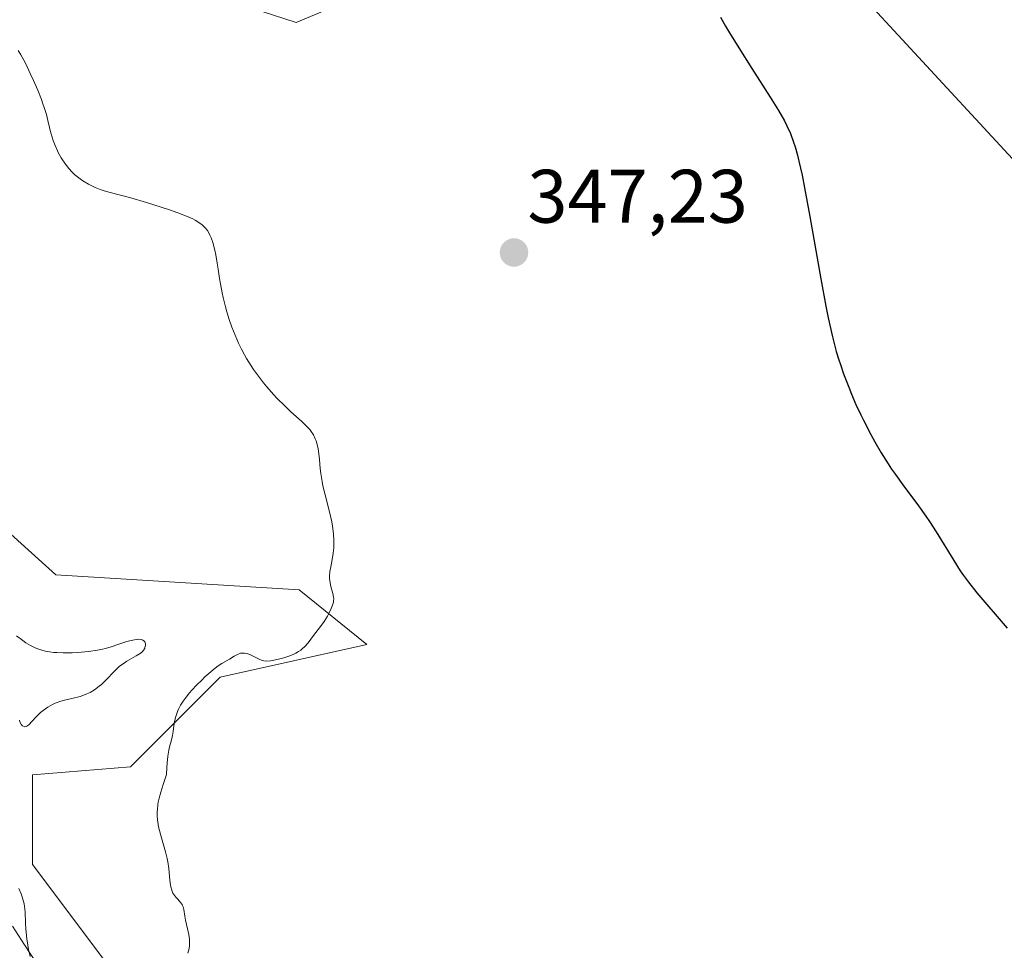
# Model space of a CAD drawing. Units: metres. Extents: x 628971 to 632463, y 4671784 to 4674135.
# Drawn here: x 629495 to 629625, y 4673824 to 4673947 of the extents above; entities that cross this region are included whole.
import ezdxf
from ezdxf.enums import TextEntityAlignment as Align

# ---------------------------------------------------------------- set-up
doc = ezdxf.new("R2010")
doc.units = ezdxf.units.M
doc.header["$MEASUREMENT"] = 0
for name, color, linetype, lineweight in [('Carátula', 7, 'Continuous', 5), ('Corriente natural lineal', 142, 'Continuous', 13), ('Cultivos herbáceos CxS', 92, 'Continuous', 0), ('Curva de nivel maestra', 36, 'Continuous', 30), ('Curva de nivel normal', 36, 'Continuous', 0), ('Punto de cota en terreno', 7, 'Continuous', 0), ('Rótulo de punto de cota en terreno', 19, 'Continuous', 0), ('Suelo desnudo CxS', 43, 'Continuous', 0)]:
    doc.layers.add(name, color=color, linetype=linetype, lineweight=lineweight)
doc.styles.add('Arial', font='txt', dxfattribs={"height": 0.2})

# ---------------------------------------------------------------- blocks, each defined once
blk = doc.blocks.new('*U151')
at = {"layer": 'Suelo desnudo CxS', "color": 43, "linetype": 'Continuous', "lineweight": 0}
for points in [[(629721.8287, 4673818.7115, 354.6359), (629730.4651, 4673834.3525, 355.6652), (629728.1839, 4673847.3071, 355.9582), (629713.0919, 4673879.4779, 355.252), (629697.6023, 4673908.4711, 355.5596), (629687.3363, 4673914.1817, 355.1792), (629676.5547, 4673914.1819, 354.6203), (629658.2243, 4673909.8661, 353.7512), (629634.5025, 4673919.5765, 352.6993), (629572.8903, 4673986.3177, 348.2526), (629559.9639, 4673986.5495, 348.8819), (629550.5781, 4673979.7489, 348.1266), (629547.3429, 4673965.7241, 347.8261), (629539.7953, 4673950.6221, 347.0651), (629531.1861, 4673946.9991, 346.6151), (629517.6825, 4673951.3681, 345.5308), (629504.7235, 4673953.1113, 346.0787), (629478.1495, 4673948.1631, 344.1833)], [(629487.8931, 4673884.2471, 343.2771), (629499.4109, 4673873.9207, 344.0519), (629531.5823, 4673871.9343, 343.9872), (629540.5163, 4673864.6985, 345.445), (629521.1081, 4673860.3835, 345.0863), (629509.2471, 4673848.5171, 344.9811), (629496.3081, 4673847.4383, 344.7576), (629496.3079, 4673835.5719, 343.4796), (629518.9501, 4673805.3661, 342.9318)]]:
    blk.add_polyline3d(points, dxfattribs=at)
blk = doc.blocks.new('*U173')
at = {"layer": 'Curva de nivel normal', "color": 36, "linetype": 'Continuous', "lineweight": 0}
blk.add_polyline3d([(629494.39, 4673943.26, 345), (629494.76, 4673942.72, 345), (629494.95, 4673942.4, 345), (629495.37, 4673941.59, 345), (629496.06, 4673940.14, 345), (629496.44, 4673939.31, 345), (629496.99, 4673938.03, 345), (629497.48, 4673936.8, 345), (629497.69, 4673936.23, 345), (629497.87, 4673935.71, 345), (629498.15, 4673934.8, 345), (629498.35, 4673934.02, 345), (629498.55, 4673933.1, 345), (629498.66, 4673932.67, 345), (629498.9, 4673931.79, 345), (629499.05, 4673931.35, 345), (629499.3, 4673930.69, 345), (629499.59, 4673930.02, 345), (629499.76, 4673929.68, 345), (629500.09, 4673929.09, 345), (629500.27, 4673928.79, 345), (629500.56, 4673928.36, 345), (629501.05, 4673927.72, 345), (629501.61, 4673927.12, 345), (629501.92, 4673926.83, 345), (629502.25, 4673926.55, 345), (629502.96, 4673926.04, 345), (629503.71, 4673925.59, 345), (629504.22, 4673925.32, 345), (629504.57, 4673925.16, 345), (629505.25, 4673924.88, 345), (629505.63, 4673924.74, 345), (629506.39, 4673924.51, 345), (629509.31, 4673923.76, 345), (629511.38, 4673923.16, 345), (629514.29, 4673922.24, 345), (629515.53, 4673921.81, 345), (629516.89, 4673921.28, 345), (629517.51, 4673921, 345), (629517.83, 4673920.83, 345), (629518.32, 4673920.51, 345), (629518.72, 4673920.21, 345), (629518.89, 4673920.06, 345), (629519.13, 4673919.82, 345), (629519.43, 4673919.44, 345), (629519.66, 4673919.06, 345), (629519.77, 4673918.85, 345), (629519.93, 4673918.5, 345), (629520.14, 4673917.88, 345), (629520.42, 4673916.84, 345), (629520.56, 4673916.22, 345), (629520.74, 4673915.15, 345), (629520.86, 4673914.34, 345), (629521.05, 4673913.09, 345), (629521.17, 4673912.39, 345), (629521.39, 4673911.23, 345), (629521.53, 4673910.59, 345), (629521.84, 4673909.36, 345), (629522.02, 4673908.7, 345), (629522.33, 4673907.69, 345), (629522.68, 4673906.65, 345), (629522.88, 4673906.13, 345), (629523.31, 4673905.07, 345), (629523.54, 4673904.55, 345), (629523.92, 4673903.78, 345), (629524.32, 4673903.02, 345), (629524.61, 4673902.52, 345), (629525.21, 4673901.55, 345), (629525.53, 4673901.09, 345), (629526.17, 4673900.18, 345), (629526.84, 4673899.32, 345), (629527.28, 4673898.78, 345), (629528.17, 4673897.77, 345), (629528.66, 4673897.24, 345), (629529.61, 4673896.29, 345), (629530.48, 4673895.47, 345), (629531.9, 4673894.18, 345), (629532.62, 4673893.49, 345), (629532.96, 4673893.11, 345), (629533.14, 4673892.88, 345), (629533.44, 4673892.42, 345), (629533.7, 4673891.91, 345), (629533.81, 4673891.62, 345), (629533.96, 4673891.14, 345), (629534.08, 4673890.57, 345), (629534.13, 4673890.26, 345), (629534.24, 4673889.16, 345), (629534.34, 4673887.98, 345), (629534.42, 4673887.33, 345), (629534.59, 4673886.27, 345), (629534.71, 4673885.7, 345), (629534.99, 4673884.5, 345), (629535.62, 4673882.06, 345), (629535.87, 4673880.91, 345), (629535.97, 4673880.36, 345), (629536.1, 4673879.35, 345), (629536.16, 4673878.41, 345), (629536.16, 4673877.83, 345), (629536.14, 4673877.46, 345), (629536.07, 4673876.76, 345), (629535.88, 4673875.66, 345), (629535.7, 4673874.76, 345), (629535.64, 4673874.34, 345), (629535.59, 4673873.73, 345), (629535.59, 4673873.43, 345), (629535.66, 4673872.86, 345), (629535.77, 4673872.34, 345), (629536.02, 4673871.44, 345), (629536.12, 4673870.97, 345), (629536.14, 4673870.76, 345), (629536.12, 4673870.44, 345), (629536.09, 4673870.27, 345), (629535.98, 4673869.9, 345), (629535.8, 4673869.45, 345), (629535.48, 4673868.79, 345), (629535.3, 4673868.45, 345), (629534.85, 4673867.72, 345), (629534.39, 4673867.08, 345), (629533.76, 4673866.29, 345), (629533.44, 4673865.87, 345), (629532.75, 4673864.91, 345), (629532.32, 4673864.42, 345), (629531.98, 4673864.11, 345), (629531.79, 4673863.96, 345), (629531.47, 4673863.74, 345), (629531.13, 4673863.55, 345), (629530.88, 4673863.42, 345), (629530.35, 4673863.2, 345), (629529.54, 4673862.91, 345), (629529, 4673862.77, 345), (629528.05, 4673862.56, 345), (629527.76, 4673862.52, 345), (629527.27, 4673862.49, 345), (629526.89, 4673862.52, 345), (629526.67, 4673862.57, 345), (629526.26, 4673862.74, 345), (629525.11, 4673863.34, 345), (629524.78, 4673863.46, 345), (629524.62, 4673863.51, 345), (629524.32, 4673863.56, 345), (629524.02, 4673863.55, 345), (629523.82, 4673863.52, 345), (629523.42, 4673863.38, 345), (629522.97, 4673863.14, 345), (629522.36, 4673862.75, 345), (629522.04, 4673862.56, 345), (629521.33, 4673862.16, 345), (629520.86, 4673861.85, 345), (629520.24, 4673861.39, 345), (629519.87, 4673861.08, 345), (629519.1, 4673860.39, 345), (629518.68, 4673859.99, 345), (629518.02, 4673859.34, 345), (629517.38, 4673858.64, 345), (629517.07, 4673858.28, 345), (629516.49, 4673857.55, 345), (629516.23, 4673857.19, 345), (629515.89, 4673856.66, 345), (629515.62, 4673856.14, 345), (629515.48, 4673855.81, 345), (629515.26, 4673855.17, 345), (629515.17, 4673854.86, 345), (629515.05, 4673854.26, 345), (629514.89, 4673853.16, 345), (629514.8, 4673852.64, 345), (629514.62, 4673851.88, 345), (629514.43, 4673851.13, 345), (629514.34, 4673850.7, 345), (629514.21, 4673849.93, 345), (629514.1, 4673848.98, 345), (629514.07, 4673848.43, 345), (629514.04, 4673847.48, 345), (629513.61, 4673846.31, 345), (629513.39, 4673845.6, 345), (629513.26, 4673845.17, 345), (629513.06, 4673844.36, 345), (629512.94, 4673843.81, 345), (629512.89, 4673843.47, 345), (629512.82, 4673842.84, 345), (629512.8, 4673842.55, 345), (629512.8, 4673842, 345), (629512.83, 4673841.5, 345), (629512.87, 4673841.18, 345), (629512.98, 4673840.57, 345), (629513.09, 4673840.07, 345), (629513.35, 4673839.11, 345), (629513.9, 4673837.26, 345), (629514.13, 4673836.37, 345), (629514.21, 4673835.93, 345), (629514.34, 4673835.07, 345), (629514.48, 4673833.52, 345), (629514.55, 4673832.89, 345), (629514.6, 4673832.62, 345), (629514.72, 4673832.17, 345), (629514.86, 4673831.81, 345), (629514.98, 4673831.61, 345), (629515.24, 4673831.27, 345), (629515.46, 4673831.03, 345), (629515.75, 4673830.73, 345), (629515.89, 4673830.56, 345), (629516.08, 4673830.29, 345), (629516.15, 4673830.14, 345), (629516.21, 4673829.98, 345), (629516.31, 4673829.62, 345), (629516.45, 4673828.73, 345), (629516.55, 4673828.2, 345), (629516.97, 4673826.33, 345), (629517.06, 4673825.69, 345), (629517.08, 4673825.37, 345), (629517.08, 4673825.06, 345), (629517.06, 4673824.86, 345), (629517, 4673824.46, 345), (629516.84, 4673823.84, 345)], dxfattribs=at)
blk = doc.blocks.new('*U177')
at = {"layer": 'Curva de nivel normal', "color": 36, "linetype": 'Continuous', "lineweight": 0}
for points in [[(629494.17, 4673865.82, 340), (629495.01, 4673865.2, 340), (629495.42, 4673864.92, 340), (629496.05, 4673864.56, 340), (629496.68, 4673864.25, 340), (629497.01, 4673864.12, 340), (629497.68, 4673863.9, 340), (629498.03, 4673863.82, 340), (629498.57, 4673863.71, 340), (629499.14, 4673863.64, 340), (629499.54, 4673863.61, 340), (629500.34, 4673863.57, 340), (629501.54, 4673863.59, 340), (629502.32, 4673863.64, 340), (629503.71, 4673863.78, 340), (629504.91, 4673863.94, 340), (629505.55, 4673864.06, 340), (629505.94, 4673864.15, 340), (629506.69, 4673864.37, 340), (629507.58, 4673864.67, 340), (629508.79, 4673865.07, 340), (629509.36, 4673865.23, 340), (629510.03, 4673865.36, 340), (629510.32, 4673865.38, 340), (629510.7, 4673865.35, 340), (629510.9, 4673865.28, 340), (629511.09, 4673865.13, 340), (629511.16, 4673865.03, 340), (629511.24, 4673864.77, 340), (629511.24, 4673864.55, 340), (629511.18, 4673864.31, 340), (629511.14, 4673864.18, 340), (629510.99, 4673863.94, 340), (629510.9, 4673863.82, 340), (629510.73, 4673863.64, 340), (629510.53, 4673863.48, 340), (629510.03, 4673863.17, 340), (629508.8, 4673862.49, 340), (629508.15, 4673862.06, 340), (629507.83, 4673861.8, 340), (629507.21, 4673861.22, 340), (629506, 4673859.98, 340), (629505.41, 4673859.41, 340), (629505.12, 4673859.16, 340), (629504.52, 4673858.71, 340), (629503.91, 4673858.35, 340), (629503.49, 4673858.15, 340), (629503.2, 4673858.03, 340), (629502.6, 4673857.82, 340), (629501.52, 4673857.55, 340), (629500.52, 4673857.32, 340), (629500.03, 4673857.18, 340), (629499.31, 4673856.92, 340), (629498.97, 4673856.76, 340), (629498.32, 4673856.38, 340), (629497.73, 4673855.96, 340), (629497.37, 4673855.67, 340), (629496.76, 4673855.08, 340), (629495.81, 4673854.06, 340), (629495.57, 4673853.87, 340), (629495.45, 4673853.82, 340), (629495.3, 4673853.81, 340), (629495.2, 4673853.82, 340), (629495, 4673853.92, 340), (629494.86, 4673854.06, 340), (629494.64, 4673854.47, 340), (629494.57, 4673854.67, 340)], [(629494.51, 4673832.4, 340), (629494.8, 4673831.69, 340), (629494.95, 4673831.3, 340), (629495.13, 4673830.68, 340), (629495.21, 4673830.36, 340), (629495.26, 4673830.03, 340), (629495.33, 4673829.33, 340), (629495.39, 4673827.83, 340), (629495.43, 4673827.01, 340), (629495.56, 4673825.73, 340), (629495.69, 4673824.89, 340), (629495.79, 4673824.35, 340), (629496, 4673823.41, 340)]]:
    blk.add_polyline3d(points, dxfattribs=at)
blk = doc.blocks.new('*U192')
at = {"layer": 'Curva de nivel maestra', "color": 36, "linetype": 'Continuous', "lineweight": 30}
blk.add_polyline3d([(629587.29, 4673947.67, 350), (629587.94, 4673946.48, 350), (629588.45, 4673945.61, 350), (629589.68, 4673943.62, 350), (629591.41, 4673940.91, 350), (629593.86, 4673937.08, 350), (629594.93, 4673935.34, 350), (629595.72, 4673933.98, 350), (629596.06, 4673933.32, 350), (629596.52, 4673932.29, 350), (629596.94, 4673931.15, 350), (629597.15, 4673930.51, 350), (629597.45, 4673929.44, 350), (629597.65, 4673928.64, 350), (629598.06, 4673926.77, 350), (629598.39, 4673925.11, 350), (629599.1, 4673921.3, 350), (629600.54, 4673913.06, 350), (629601.2, 4673909.44, 350), (629601.51, 4673907.9, 350), (629602.07, 4673905.39, 350), (629602.58, 4673903.44, 350), (629602.9, 4673902.37, 350), (629603.12, 4673901.72, 350), (629603.55, 4673900.51, 350), (629604.24, 4673898.72, 350), (629604.6, 4673897.82, 350), (629605.18, 4673896.46, 350), (629605.82, 4673895.08, 350), (629606.16, 4673894.37, 350), (629607.13, 4673892.46, 350), (629607.67, 4673891.5, 350), (629608.51, 4673890.04, 350), (629609.42, 4673888.6, 350), (629609.9, 4673887.89, 350), (629610.39, 4673887.18, 350), (629611.4, 4673885.79, 350), (629613.45, 4673883.03, 350), (629614.44, 4673881.66, 350), (629614.91, 4673880.96, 350), (629615.8, 4673879.58, 350), (629618.11, 4673875.8, 350), (629618.98, 4673874.45, 350), (629619.4, 4673873.82, 350), (629620.06, 4673872.92, 350), (629621.17, 4673871.51, 350), (629625.18, 4673866.85, 350)], dxfattribs=at)
blk = doc.blocks.new('5PATER')
at = {"layer": 'Carátula', "linetype": 'Continuous', "lineweight": 5}
h = blk.add_hatch(color=250, dxfattribs=at)
edge = h.paths.add_edge_path()
edge.add_ellipse((0, 0.01), major_axis=(-1.33, -1.34), ratio=0.999422, start_angle=0, end_angle=360)

msp = doc.modelspace()

# ---------------------------------------------------------------- linework, layer by layer
at = {"layer": 'Corriente natural lineal', "color": 142, "linetype": 'Continuous', "lineweight": 13}
msp.add_polyline3d([(629496.8201, 4673822.5301, 340.5474), (629495.2501, 4673824.9701, 340.4146), (629493.6801, 4673827.4101, 340.2301)], dxfattribs=at)
at = {"layer": 'Cultivos herbáceos CxS', "color": 92, "linetype": 'Continuous', "lineweight": 0}
for points in [[(629378.0595, 4674050.9319, 339.0966), (629397.6237, 4674040.2465, 340.1738), (629413.2265, 4674040.3345, 341.4208), (629405.2823, 4673987.9089, 340.3489), (629400.8577, 4673985.2303, 340.1314), (629367.6149, 4673984.1867, 339.2302), (629344.9087, 4673976.1351, 338.3016), (629340.4751, 4673959.3407, 337.7044), (629349.1011, 4673946.3951, 337.8911), (629368.5099, 4673936.6857, 336.4899), (629386.3907, 4673931.8199, 336.7586), (629398.5347, 4673927.6027, 338.852), (629413.9503, 4673918.3657, 338.814), (629444.5531, 4673897.0627, 341.3328), (629478.7267, 4673894.7543, 341.51), (629487.8931, 4673884.2471, 343.2771), (629499.4109, 4673873.9207, 344.0519), (629531.5823, 4673871.9343, 343.9872), (629540.5163, 4673864.6985, 345.445), (629521.1081, 4673860.3835, 345.0863), (629509.2471, 4673848.5171, 344.9811), (629496.3081, 4673847.4383, 344.7576), (629496.3079, 4673835.5719, 343.4796), (629518.9501, 4673805.3661, 342.9318)], [(629478.1495, 4673948.1631, 344.1833), (629504.7235, 4673953.1113, 346.0787), (629517.6825, 4673951.3681, 345.5308), (629531.1861, 4673946.9991, 346.6151), (629539.7953, 4673950.6221, 347.0651), (629547.3429, 4673965.7241, 347.8261), (629550.5781, 4673979.7489, 348.1266), (629559.9639, 4673986.5495, 348.8819), (629572.8903, 4673986.3177, 348.2526), (629634.5025, 4673919.5765, 352.6993), (629658.2243, 4673909.8661, 353.7512), (629676.5547, 4673914.1819, 354.6203), (629687.3363, 4673914.1817, 355.1792), (629697.6023, 4673908.4711, 355.5596), (629713.0919, 4673879.4779, 355.252), (629728.1839, 4673847.3071, 355.9582), (629730.4651, 4673834.3525, 355.6652), (629721.8287, 4673818.7115, 354.6359)], [(629721.8287, 4673818.7115, 354.6359), (629730.4651, 4673834.3525, 355.6652), (629728.1839, 4673847.3071, 355.9582), (629713.0919, 4673879.4779, 355.252), (629697.6023, 4673908.4711, 355.5596), (629687.3363, 4673914.1817, 355.1792), (629676.5547, 4673914.1819, 354.6203), (629658.2243, 4673909.8661, 353.7512), (629634.5025, 4673919.5765, 352.6993), (629572.8903, 4673986.3177, 348.2526), (629559.9639, 4673986.5495, 348.8819), (629550.5781, 4673979.7489, 348.1266), (629547.3429, 4673965.7241, 347.8261), (629539.7953, 4673950.6221, 347.0651), (629531.1861, 4673946.9991, 346.6151), (629517.6825, 4673951.3681, 345.5308), (629504.7235, 4673953.1113, 346.0787), (629478.1495, 4673948.1631, 344.1833)], [(629518.9501, 4673805.3661, 342.9318), (629496.3079, 4673835.5719, 343.4796), (629496.3081, 4673847.4383, 344.7576), (629509.2471, 4673848.5171, 344.9811), (629521.1081, 4673860.3835, 345.0863), (629540.5163, 4673864.6985, 345.445), (629531.5823, 4673871.9343, 343.9872), (629499.4109, 4673873.9207, 344.0519), (629487.8931, 4673884.2471, 343.2771)]]:
    msp.add_polyline3d(points, dxfattribs=at)
at = {"layer": 'Suelo desnudo CxS', "color": 43, "linetype": 'Continuous', "lineweight": 0}
for points in [[(629378.0595, 4674050.9319, 339.0966), (629397.6237, 4674040.2465, 340.1738), (629413.2265, 4674040.3345, 341.4208), (629405.2823, 4673987.9089, 340.3489), (629400.8577, 4673985.2303, 340.1314), (629367.6149, 4673984.1867, 339.2302), (629344.9087, 4673976.1351, 338.3016), (629340.4751, 4673959.3407, 337.7044), (629349.1011, 4673946.3951, 337.8911), (629368.5099, 4673936.6857, 336.4899), (629386.3907, 4673931.8199, 336.7586), (629398.5347, 4673927.6027, 338.852), (629413.9503, 4673918.3657, 338.814), (629444.5531, 4673897.0627, 341.3328), (629478.7267, 4673894.7543, 341.51), (629487.8931, 4673884.2471, 343.2771), (629499.4109, 4673873.9207, 344.0519), (629531.5823, 4673871.9343, 343.9872), (629540.5163, 4673864.6985, 345.445), (629521.1081, 4673860.3835, 345.0863), (629509.2471, 4673848.5171, 344.9811), (629496.3081, 4673847.4383, 344.7576), (629496.3079, 4673835.5719, 343.4796), (629518.9501, 4673805.3661, 342.9318)], [(629721.8287, 4673818.7115, 354.6359), (629730.4651, 4673834.3525, 355.6652), (629728.1839, 4673847.3071, 355.9582), (629713.0919, 4673879.4779, 355.252), (629697.6023, 4673908.4711, 355.5596), (629687.3363, 4673914.1817, 355.1792), (629676.5547, 4673914.1819, 354.6203), (629658.2243, 4673909.8661, 353.7512), (629634.5025, 4673919.5765, 352.6993), (629572.8903, 4673986.3177, 348.2526), (629559.9639, 4673986.5495, 348.8819), (629550.5781, 4673979.7489, 348.1266), (629547.3429, 4673965.7241, 347.8261), (629539.7953, 4673950.6221, 347.0651), (629531.1861, 4673946.9991, 346.6151), (629517.6825, 4673951.3681, 345.5308), (629504.7235, 4673953.1113, 346.0787), (629478.1495, 4673948.1631, 344.1833)]]:
    msp.add_polyline3d(points, dxfattribs=at)

# ---------------------------------------------------------------- block references
at = {"layer": 'Curva de nivel maestra', "color": 36, "linetype": 'Continuous', "lineweight": 30}
msp.add_blockref('*U192', (0, 0), dxfattribs=at)
at = {"layer": 'Curva de nivel normal', "color": 36, "linetype": 'Continuous', "lineweight": 0}
for name in ['*U173', '*U177']:
    msp.add_blockref(name, (0, 0), dxfattribs=at)
at = {"layer": 'Punto de cota en terreno', "linetype": 'Continuous', "lineweight": 0}
msp.add_blockref('5PATER', (629559.97, 4673916.54, 347.23), dxfattribs=at)
at = {"layer": 'Suelo desnudo CxS', "color": 43, "linetype": 'Continuous', "lineweight": 0}
msp.add_blockref('*U151', (0, 0), dxfattribs=at)

# ---------------------------------------------------------------- texts
at = {"layer": 'Rótulo de punto de cota en terreno', "color": 19, "linetype": 'Continuous', "lineweight": 0, "style": 'Arial'}
msp.add_text('347,23', height=7, dxfattribs=at).set_placement((629561.7339, 4673918.3039), align=Align.BOTTOM_LEFT)

doc.saveas('drawing.dxf')
